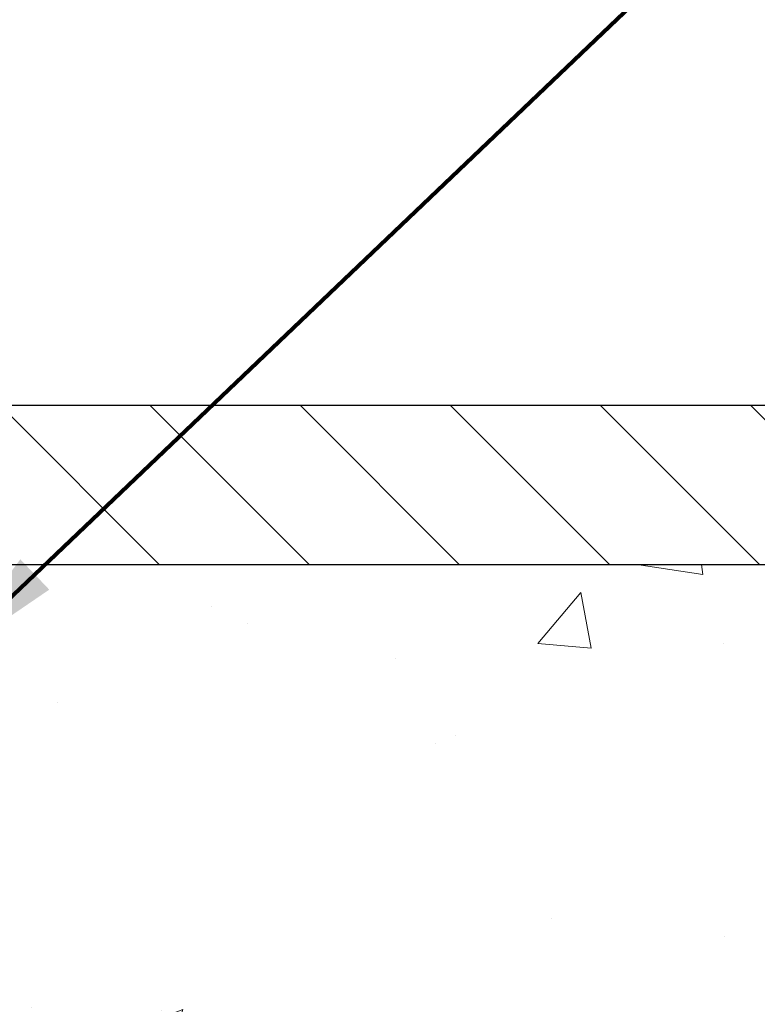
# Model space of a CAD drawing. Extents: x -7 to 3254, y -7 to 1977.
# Drawn here: x 21 to 23, y 17 to 20 of the extents above; entities that cross this region are included whole.
import ezdxf

# ---------------------------------------------------------------- set-up
doc = ezdxf.new("R2010")
doc.units = 0
doc.header["$LTSCALE"] = 5
doc.header["$MEASUREMENT"] = 0
doc.layers.get('DEFPOINTS').update_dxf_attribs({"linetype": 'CONTINUOUS'})
for name, color, linetype, lineweight in [('CONCRETE - H', 130, 'CONTINUOUS', 9), ('CONCRETE - L', 132, 'CONTINUOUS', 13), ('COVER PLATE - H', 251, 'CONTINUOUS', 13), ('COVER PLATE - L', 7, 'CONTINUOUS', 25), ('DIMS', 50, 'CONTINUOUS', 25), ('TEXT - 4', 241, 'CONTINUOUS', 25)]:
    doc.layers.add(name, color=color, linetype=linetype, lineweight=lineweight)
doc.styles.add('ROMANS', font='romans', dxfattribs={"width": 0.9})
doc.dimstyles.get("Standard").update_dxf_attribs({"dimtxt": 0.18, "dimasz": 0.18, "dimexe": 0.18, "dimexo": 0.0625, "dimgap": 0.09, "dimtad": 0, "dimtih": 1, "dimtoh": 1, "dimdec": 4, "dimzin": 0, "dimdsep": 46, "dimtxsty": 'Standard', "dimcen": 0.09, "dimadec": 0, "dimazin": 0, "dimtfac": 1, "dimtdec": 4, "dimtofl": 0, "dimtmove": 0, "dimatfit": 3, "dimfxl": 1, "dimtolj": 1, "dimtzin": 0, "dimarcsym": 0})

# ---------------------------------------------------------------- blocks, each defined once
blk = doc.blocks.new('*D31')
at = {"layer": 'DEFPOINTS', "color": 0, "transparency": 16777216}
for p in [(27.07852970476182, 22.74175158398947), (7.578529704761365, 21.92387435634727), (27.07852970476182, 18.63086430308138)]:
    blk.add_point(p, dxfattribs=at)
at = {"layer": 'DIMS', "color": 0, "lineweight": -2, "transparency": 16777216}
for p, q in [((7.578529704761365, 22.22387435634727), (7.578529704761365, 23.04175158398947)), ((27.07852970476182, 18.93086430308138), (27.07852970476182, 23.04175158398947)), ((7.878529704761365, 22.74175158398947), (17.12609491984979, 22.74175158398947)), ((26.77852970476182, 22.74175158398947), (20.22609491984979, 22.74175158398947))]:
    blk.add_line(p, q, dxfattribs=at)
at = {"layer": 'DIMS', "color": 0, "transparency": 16777216}
for points in [[(7.878529704761365, 22.79175158398947), (7.878529704761365, 22.69175158398947), (7.578529704761365, 22.74175158398947)], [(26.77852970476182, 22.79175158398947), (26.77852970476182, 22.69175158398947), (27.07852970476182, 22.74175158398947)]]:
    blk.add_solid(points, dxfattribs=at)
at = {"layer": 'DIMS', "color": 0, "transparency": 16777216, "insert": (18.67609491984979, 22.74175158398947), "char_height": 0.3, "attachment_point": 5}
blk.add_mtext('\\A1;19 1/2 IN\\P [495.3mm]', dxfattribs=at)

msp = doc.modelspace()

# ---------------------------------------------------------------- hatches: boundary and pattern name
at = {"layer": 'CONCRETE - H'}
h = msp.add_hatch(dxfattribs=at)
h.set_pattern_fill('AR-CONC', color=256, scale=0.21)
h.set_pattern_definition([(49.99999999999999, (-301.3723017250776, 77.71584152125004), (1.506246383461582, -0.1317794834634497), [0.1575, -1.7325]), (355, (-301.3723017250776, 77.71584152125004), (-0.2913778005873, 1.579603480770025), [0.126, -1.386]), (100.45144446, (-301.2467811949776, 77.70485989885005), (1.214868578126935, 1.447823981034122), [0.1338544031999999, -1.472398435199999]), (46.18420000000002, (-301.3723017250776, 78.13584152125004), (2.241206794410302, -0.3475904896654607), [0.2362499999999998, -2.598749999999998]), (96.63563549, (-301.1855345605776, 78.10687557655004), (1.96279008591588, 2.045649061626556), [0.2007817182, -2.208598895999999]), (351.1841639899999, (-301.3723017250776, 78.13584152125004), (1.962790084615023, 2.045649060566979), [0.189, -2.0790000021]), (21, (-301.1623017250776, 78.03084152125004), (1.25350480944877, -0.8454996703972115), [0.1575, -1.7325]), (326.0000000000001, (-301.1623017250776, 78.03084152125004), (0.5109621970353216, 1.522815094598391), [0.126, -1.386]), (71.45144474, (-301.0578429916776, 77.96038321585004), (1.764466991132939, 0.677315420893343), [0.133854399, -1.4723984352]), (37.50000000000001, (-301.3723017250776, 77.71584152125004), (0.0255356961663104, 0.6990770930457542), [0, -1.3692, 0, -1.407, 0, -1.39125]), (7.499999999999999, (-301.3723017250776, 77.71584152125004), (0.552446028628512, 0.8282645949529565), [0, -0.8021999999999999, 0, -1.3377, 0, -0.53025]), (327.5, (-301.8406017250776, 77.71584152125004), (1.121027115962059, -0.04736523064219748), [0, -0.525, 0, -1.638, 0, -2.1735]), (317.5, (-302.0506017250776, 77.71584152125004), (1.224690955619011, 0.2102204628978672), [0, -0.6825, 0, -1.0878, 0, -1.5435])])
edge = h.paths.add_edge_path()
edge.add_spline(control_points=[(30.13458818010707, 18.50586430308275), (30.35108137322737, 16.75441058516697), (25.90501128616597, 18.75731375899129), (23.24338304960577, 17.09773189956243), (23.5581460020195, 14.9822544009381), (25.50017019271354, 15.38267041963931), (26.23222197568123, 14.40146646702627), (26.68974834830851, 13.79514740145024)], knot_values=[0, 0, 0, 0, 4.888901472671784, 7.137559958259267, 8.389148268114416, 9.724522678410445, 11.80930671523616, 11.80930671523616, 11.80930671523616, 11.80930671523616], degree=3, periodic=0)
edge.add_line((26.68974834830851, 13.79514740145024), (26.19674669628648, 13.79514740144885))
edge.add_line((26.19674669628648, 13.79514740144885), (26.19674669628648, 13.99199740996188))
edge.add_line((26.19674669628648, 13.99199740996188), (25.52706299628653, 13.99199740996188))
edge.add_arc((25.52706299628653, 14.03136740996211), 0.03937000000023261, 240.000000000038, 270, ccw=False)
edge.add_line((25.50737799628644, 13.9972719898149), (25.37161708866864, 14.07565358637348))
edge.add_arc((25.31649908866888, 13.98018640996236), 0.1102359999994892, 59.99999999998731, 89.99999999997046)
edge.add_line((25.31649908866893, 14.09042240996187), (24.40854114763999, 14.09042240996184))
edge.add_arc((24.40854114763999, 14.1297924099621), 0.03937000000026103, 239.999999999874, 270, ccw=False)
edge.add_line((24.38885614763979, 14.09569698981492), (23.70876896148093, 14.48834499263257))
edge.add_arc((23.64876902075343, 14.38442190995738), 0.1200000000000692, 60.0000326786592, 89.99999999994571)
edge.add_line((23.64876902075355, 14.50442190995745), (23.43732763819395, 14.50442190995754))
edge.add_arc((23.43732763819389, 14.54379190995802), 0.0393700000004884, 225.0000000004241, 270.00000000008276, ccw=False)
edge.add_line((23.40948884421846, 14.51595311598218), (23.29302232008592, 14.63241964011485))
edge.add_arc((23.04332034577897, 14.38271766580804), 0.3531319186161335, 44.99999999998288, 76.09799910887804)
edge.add_arc((22.75403575269598, 13.21394789237461), 1.55717027310773, 76.09799910887237, 103.9020008911362)
edge.add_arc((22.46475115961329, 14.38271766580635), 0.3531319186178528, 103.9020008911383, 134.9999999999071)
edge.add_line((22.21504918530559, 14.63241964011485), (22.09858266117271, 14.51595311598224))
edge.add_arc((22.07074386719739, 14.54379190995758), 0.03937000000002831, 270.0000000001654, 314.9999999999707, ccw=False)
edge.add_line((22.07074386719751, 14.50442190995756), (20.3598387647134, 14.50442190995754))
edge.add_arc((20.35983876471334, 14.54379190995754), 0.03937000000000523, 180.0000000000207, 270.00000000008276, ccw=False)
edge.add_line((20.32046876471338, 14.54379190995753), (20.32046876470855, 15.8595740355649))
edge.add_arc((20.3598387647084, 15.85957403556505), 0.03936999999984891, 107.30237723717971, 180.0000000002172, ccw=False)
edge.add_arc((20.22052672394017, 16.30678814940147), 0.4290404058596854, 287.302377237194, 306.9749010396802)
edge.add_arc((20.14404038413147, 16.36889624154067), 0.5251995961844174, 309.5666441756515, 345.6920565175334)
edge.add_arc((19.07409019773218, 16.65575126835744), 1.63290906560949, 345.2170686115458, 355.1808035833631)
edge.add_arc((19.34325666991003, 16.42182334391918), 1.361411651893307, 4.074979495404697, 18.3350539601534)
edge.add_arc((20.20878604764192, 16.71437824868921), 0.4478254090913865, 17.64025593849684, 71.87109708273475)
edge.add_arc((20.37886381620558, 17.19156181293557), 0.06004988997896574, 193.4822306558956, 239.21539210707118, ccw=False)
edge.add_line((20.32046876470849, 17.17756155411158), (20.32046876470849, 17.36679660297026))
edge.add_line((20.32046876470849, 17.36679660297026), (20.22204376470887, 17.36679660297026))
edge.add_line((20.22204376470887, 17.36679660297026), (20.22204376470881, 17.37134915909036))
edge.add_arc((20.26141376470866, 17.37134915909048), 0.03936999999984891, 122.9031521392103, 180.0000000001654, ccw=False)
edge.add_line((20.24002716807297, 17.40440381661904), (20.55524510852882, 17.60835204809212))
edge.add_arc((20.37427302160182, 17.80950204233176), 0.2705775608385176, 311.9773110941377, 358.5307111491849)
edge.add_line((20.64476161991894, 17.80256413127973), (20.93267430013094, 17.8025641312797))
edge.add_arc((20.93387814167431, 17.88010044721653), 0.07754566089419741, 269.1104878121816, 360.8895121879073)
edge.add_line((21.01141445761118, 17.88130428876003), (21.01141445761118, 18.50586170466077))
edge.add_line((21.01141445761118, 18.50586170466077), (30.13458818010713, 18.50586430308255))
h.paths.add_polyline_path([(23.31001278812687, 16.14311280831424), (25.86001278812682, 16.14311280831424), (25.86001278812682, 17.09311280831424), (23.31001278812687, 17.09311280831424)], flags=24)
at = {"layer": 'COVER PLATE - H'}
h = msp.add_hatch(dxfattribs=at)
h.set_pattern_fill('ANSI31', color=256, scale=2, angle=90, style=0)
h.set_pattern_definition([(135, (-3821.448990366378, -1716.674887665538), (-0.1767766952966369, -0.1767766952966368), [])])
h.paths.add_polyline_path([(25.66070924985519, 18.88086430308184), (16.76602970476227, 18.88086430308138), (16.76602970476227, 18.50586430308115), (27.07852970476182, 18.50586430308138), (27.07852970476182, 18.63086430308161)])

# ---------------------------------------------------------------- linework, layer by layer
at = {"layer": 'CONCRETE - L'}
msp.add_line((19.57852970476137, 18.50586430308275), (30.13458818010707, 18.50586430308275), dxfattribs=at)
at = {"layer": 'COVER PLATE - L'}
for p, q in [((14.15727970476149, 18.88086430308138), (25.66070924985519, 18.88086430308184)), ((13.73477970476227, 18.50586430308184), (27.07852970476182, 18.50586430308184))]:
    msp.add_line(p, q, dxfattribs=at)

# ---------------------------------------------------------------- dimensions: what is measured, and where the dimension line sits
at = {"layer": 'DIMS'}
dim = msp.add_linear_dim(base=(27.07852970476182, 22.74175158398947), p1=(7.578529704761365, 21.92387435634727), p2=(27.07852970476182, 18.63086430308138), text='<>\\P[]', dimstyle='Standard', override={"dimtxt": 0.3, "dimasz": 0.3, "dimexe": 0.3, "dimexo": 0.3, "dimgap": 0.3, "dimlunit": 5, "dimpost": ' IN', "dimfrac": 2}, dxfattribs=at)
dim.commit()
dim.dimension.update_dxf_attribs({"geometry": '*D31', "text_midpoint": (18.67609491984979, 22.74175158398947), "dimtype": 160})

# ---------------------------------------------------------------- leaders
at = {"layer": 'TEXT - 4'}
for points, override in [([(18.64114516197105, 18.63032916723205), (26.61146213628842, 28.32637616468432), (27.013004665739, 28.32637616468432)], {"dimasz": 0.3}), ([(19.52846237559527, 18.29932636699505), (26.21326417577103, 26.38726745601792), (26.5938697505631, 26.38726745601792)], {"dimasz": 0.3}), ([(20.87282104334417, 18.275131903538), (27.39973612475688, 24.50042230367626), (27.98079295221936, 24.50042230367626)], {"dimtxt": 0.7, "dimasz": 0.3, "dimexe": 0.5, "dimexo": 0.5, "dimtih": 0, "dimtoh": 0, "dimtxsty": 'ROMANS', "dimdle": 0.05, "dimclrd": 256, "dimclre": 256, "dimclrt": 256, "dimtfac": 0.3, "dimlwd": 65535, "dimlwe": 65535})]:
    msp.add_leader(points, dimstyle='Standard', override=override, dxfattribs=at)

doc.saveas('drawing.dxf')
